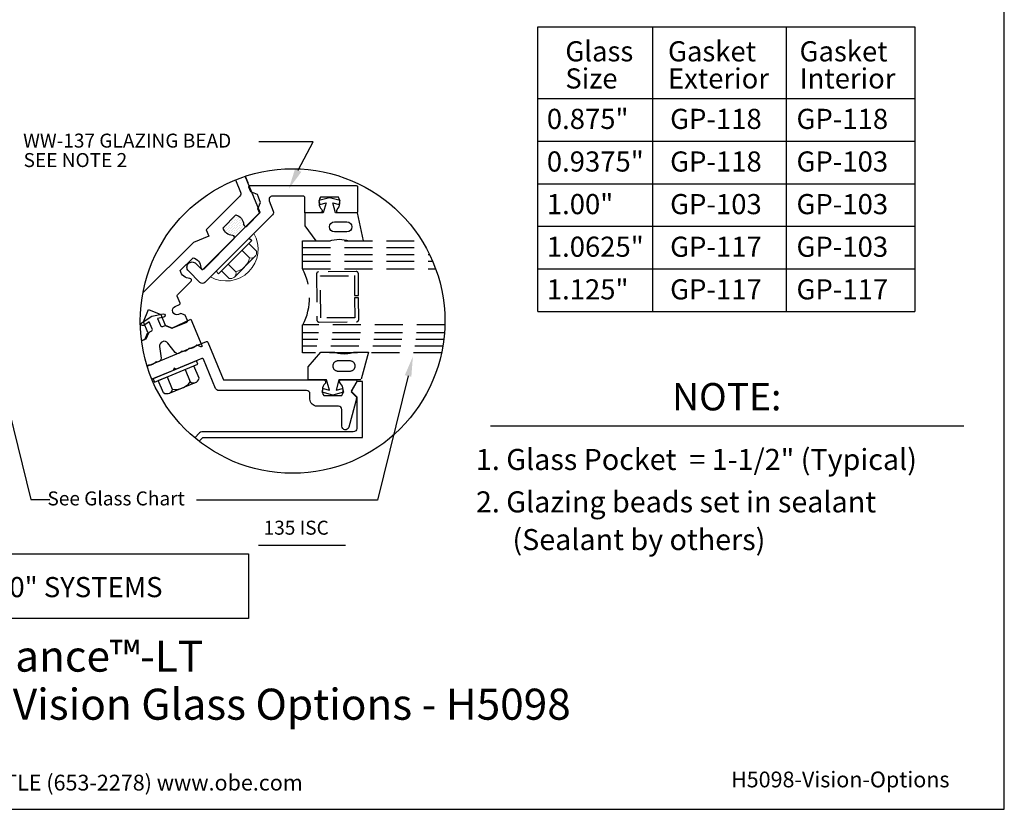
# Model space of a CAD drawing. Units: inches. Extents: x -1.5 to 15.1, y 0 to 12.8.
# Drawn here: x 6.3 to 15.1, y 0 to 7.1 of the extents above; entities that cross this region are included whole.
import ezdxf
from ezdxf import colors
from ezdxf.entities.mleader import LeaderData, LeaderLine
from ezdxf.enums import TextEntityAlignment as Align
from ezdxf.math import Vec2, Vec3

# ---------------------------------------------------------------- set-up
doc = ezdxf.new("R2010")
doc.units = ezdxf.units.IN
doc.header["$MEASUREMENT"] = 0
doc.linetypes.add('DASH_1', pattern=[0.188, 0.125, -0.063])
doc.linetypes.add('HIDDEN', pattern=[0.375, 0.25, -0.125])
doc.layers.add('Adaptor', color=7, linetype='Continuous', lineweight=0)
for name, color, linetype in [('Extrusion', 1, 'Continuous'), ('Gasket', 7, 'Continuous'), ('GLASS', 4, 'Continuous'), ('Misc', 7, 'Continuous'), ('Pressplt', 1, 'Continuous'), ('SPACER', 7, 'Continuous'), ('Tag', 7, 'Continuous'), ('Text', 6, 'Continuous'), ('Thermal', 2, 'Continuous')]:
    doc.layers.add(name, color=color, linetype=linetype)
doc.styles.get("Standard").update_dxf_attribs({"font": 'arial.ttf'})
doc.styles.add('style1', font='arial.ttf', dxfattribs={"height": 0.25})

# ---------------------------------------------------------------- blocks, each defined once
blk = doc.blocks.new('Web_Detail_Title_Block')
at = {"layer": 'defpoints'}
blk.add_lwpolyline([(-5.5, 0), (5.5, 0), (5.5, 8.5), (-5.5, 8.5)], close=True, dxfattribs=at)
at = {"layer": 'Tag', "insert": (0, 0.112), "char_height": 0.094, "attachment_point": 8}
blk.add_mtext_dynamic_manual_height_columns('1-866-OLDCASTLE (653-2278) www.obe.com', width=2.879054, gutter_width=0.625, heights=[0.1233], dxfattribs=at)
at = {"layer": 'Tag'}
for tag, p, height in [('SYSTEM_001', (-0.4283, 0.8374), 0.185), ('DET_NAME_NO_001', (-1.067, 0.4835), 0.185), ('DETNO_TITLE_001', (3.872, 0.1308), 0.094)]:
    blk.add_attdef(tag, p, '', height=height, dxfattribs=at)
blk.add_attdef('DATE', text='', height=0.094, dxfattribs=at).set_placement((-5.25, 0.112), align=Align.BOTTOM_LEFT)

msp = doc.modelspace()

# ---------------------------------------------------------------- hatches: boundary and pattern name
h = msp.add_hatch()
h.set_pattern_fill('DOTS', color=256, scale=0.25, angle=45, style=0)
h.set_pattern_definition([(45, (-1.390962, 1.10936), (-0.005524272, 0.016572815), [0, -0.015625])])
h.paths.add_polyline_path([(8.25865, 5.31224), (8.14336, 5.19695, 0.325097), (8.22947, 5.12762, -0.4611724), (8.2462, 5.10594), (8.34966, 5.20941, -0.4611724), (8.32799, 5.22613, 0.325097)])
h.paths.add_polyline_path([(8.45032, 5.49407), (8.40141, 5.51433), (8.45926, 5.37467), (8.47885, 5.42195)])

# ---------------------------------------------------------------- linework, layer by layer
msp.add_line((10.5341, 3.42741), (14.76216, 3.42741))
at = {"linetype": 'ByBlock', "lineweight": -2}
msp.add_line((9.52534, 2.76134), (7.90617, 2.76134), dxfattribs=at)
msp.add_lwpolyline([(9.79719, 3.87227), (9.52534, 2.76134)], dxfattribs=at)
msp.add_solid([(9.76806, 3.87944), (9.84021, 4.04706), (9.82632, 3.8651)])
at = {"layer": 'Adaptor', "color": 7, "extrusion": (0, 0, -1)}
for p, q in [((8.37783, 5.10464), (8.08085, 4.80765)), ((8.40046, 5.08201), (8.10348, 4.78503)), ((8.37359, 5.05514), (8.44147, 4.98726)), ((8.42896, 4.93967), (8.24582, 4.75653)), ((8.31349, 4.99504), (8.38137, 4.92716)), ((8.19045, 4.872), (8.25833, 4.80412)), ((8.08085, 4.80765), (8.10348, 4.78503)), ((8.13035, 4.8119), (8.19823, 4.74402))]:
    msp.add_line(p, q, dxfattribs=at)
at = {"layer": 'Adaptor', "color": 7}
for centre, radius, start, end in [((8.1724, 5.00545), 0.28401, 240.338094, 29.661906), ((8.21687, 4.96862), 0.16965, 284.147561, 345.852439), ((8.39445, 4.97418), 0.04881, 254.453673, 15.546327), ((8.21131, 4.79104), 0.04881, 254.453673, 15.546327)]:
    msp.add_arc(centre, radius, start, end, dxfattribs=at)
at = {"layer": 'Extrusion'}
for points in [[(7.41596, 4.18628), (7.44286, 4.19742, 0.1989124), (7.44827, 4.20283), (7.47155, 4.2618), (7.43235, 4.35642), (7.4787, 4.46555), (7.58864, 4.42116), (7.62783, 4.32653), (7.68599, 4.3013, 0.1989124), (7.69364, 4.3013), (7.82041, 4.35381, 0.4142136), (7.82582, 4.36687), (7.80591, 4.41495), (7.7654, 4.43172), (7.74462, 4.42311, -1), (7.71515, 4.49425), (7.75534, 4.5109, 0.4142136), (7.76075, 4.52397), (7.73479, 4.58663, -0.3033467), (7.73696, 4.59753), (7.85813, 4.7187, 0.6571845), (7.84798, 4.7443, -0.3302766), (7.76011, 4.8137), (7.8754, 4.92899, -0.325097), (7.94473, 4.84288, 0.6505076), (7.97544, 4.83104), (8.24131, 5.09691, 0.6505076), (8.22947, 5.12762, -0.325097), (8.14336, 5.19695), (8.25865, 5.31224, -0.325097), (8.32799, 5.22613, 0.6505076), (8.35869, 5.21429), (8.47678, 5.33238), (8.34244, 5.65671)], [(8.25407, 5.62441), (8.29998, 5.51357, -0.3033467), (8.29326, 5.47979), (7.99258, 5.1791), (8.01601, 5.12253), (7.87943, 5.06596), (7.42775, 4.61427)], [(7.46552, 3.96003), (7.9945, 4.17915, -0.4142136), (8.00757, 4.17373), (8.14467, 3.84273, 0.3033467), (8.15391, 3.83656), (9.04151, 3.83656, -0.6505076), (9.05485, 3.80647, 0.325097), (9.04299, 3.69656), (9.20603, 3.69656, 0.325097), (9.19417, 3.80647, -0.8632462), (9.20173, 3.83656), (9.33201, 3.83656, -0.5773503), (9.34067, 3.82156), (9.28835, 3.73094), (9.33835, 3.68094), (9.33602, 3.67223), (9.33835, 3.68094), (9.26697, 3.41456, -0.8769765), (9.20603, 3.42259), (9.20603, 3.57156, 0.4142136), (9.17503, 3.60256), (8.98251, 3.60256, -0.4142136), (8.92051, 3.66456), (8.92051, 3.71156, 0.4142136), (8.88951, 3.74256), (8.10513, 3.74256, -0.3033467), (8.07649, 3.7617), (7.96856, 4.02228, 0.4142136), (7.95549, 4.02769), (7.72617, 3.9327), (7.70657, 3.94082), (7.69845, 3.92122), (7.50806, 3.84235)], [(7.92949, 3.28935), (7.95974, 3.31961, -0.1989124), (7.96681, 3.32254), (9.38842, 3.32254), (9.38842, 3.82254), (9.33842, 3.82254), (9.28842, 3.73554), (9.33842, 3.68554), (9.33842, 3.40354, -0.4142136), (9.30742, 3.37254), (7.9548, 3.37254, 0.1989124), (7.93288, 3.36346), (7.89038, 3.32096)]]:
    msp.add_lwpolyline(points, format="xyb", dxfattribs=at)
at = {"layer": 'Extrusion', "color": 1}
msp.add_lwpolyline([(8.38081, 5.57345), (9.33471, 5.57345, -0.4142136), (9.34471, 5.56345), (9.34471, 5.33945, -0.4142136), (9.33471, 5.32945), (9.17771, 5.32945, -0.6505076), (9.16437, 5.35954, 0.325097), (9.17623, 5.46945), (9.01319, 5.46945, 0.325097), (9.02505, 5.35954, -0.6505076), (9.01171, 5.32945), (8.87571, 5.32945), (8.87571, 5.45945, 0.2619717), (8.86571, 5.47945), (8.58558, 5.47945, 0.5293752), (8.55676, 5.43705), (8.59277, 5.346, -0.2989804), (8.58587, 5.31267), (7.9813, 4.7081, -0.4142136), (7.93746, 4.7081), (7.83456, 4.811, -0.4142136), (7.83456, 4.87747), (7.83456, 4.87747, -0.4142136), (7.90103, 4.87747), (7.95231, 4.82619, 0.4142136), (7.96645, 4.82619), (8.46971, 5.32945), (8.45512, 5.36467), (8.47885, 5.42195), (8.45032, 5.49407), (8.39304, 5.5178), (8.3754, 5.56039, -0.6681786), (8.38846, 5.57345)], format="xyb", dxfattribs=at)
at = {"layer": 'Gasket'}
for points in [[(9.34471, 5.32945), (9.14971, 5.32945), (9.12545, 5.41998), (9.18065, 5.40519), (9.18971, 5.439), (9.09471, 5.46445), (8.99971, 5.439), (9.00877, 5.40519), (9.06397, 5.41998), (9.03971, 5.32945), (8.87471, 5.32945), (8.87471, 5.21343), (8.97251, 5.07896), (9.09479, 5.07896, -0.1721532), (9.26905, 5.07896), (9.39847, 5.07896)], [(9.13971, 5.24945), (9.24971, 5.24945, -1), (9.24971, 5.15945), (9.13971, 5.15945, -1)]]:
    msp.add_lwpolyline(points, format="xyb", close=True, dxfattribs=at)
at = {"layer": 'Gasket', "linetype": 'HIDDEN'}
for points in [[(9.37451, 3.83656), (9.17951, 3.83656), (9.15525, 3.74603), (9.21045, 3.76082), (9.21951, 3.72701), (9.12451, 3.70156), (9.02951, 3.72701), (9.03857, 3.76082), (9.09377, 3.74603), (9.06951, 3.83656), (8.90451, 3.83656), (8.90451, 3.95258), (9.0161, 4.08656), (9.13837, 4.08656, 0.1721532), (9.31264, 4.08656), (9.44206, 4.08656)], [(9.16951, 3.91656), (9.27951, 3.91656, 1), (9.27951, 4.00656), (9.16951, 4.00656, 1)]]:
    msp.add_lwpolyline(points, format="xyb", close=True, dxfattribs=at)
at = {"layer": 'GLASS', "linetype": 'HIDDEN'}
for p, q in [((8.85292, 5.07896), (9.92251, 5.07896)), ((8.85292, 4.82896), (8.85292, 5.07896)), ((8.85292, 5.01896), (9.95753, 5.01896)), ((8.85292, 4.95896), (9.98861, 4.95896)), ((8.85292, 4.89896), (10.01605, 4.89896)), ((8.85292, 4.82896), (10.04376, 4.82896)), ((10.12549, 4.32896), (8.85292, 4.32896)), ((8.85292, 4.07896), (8.85292, 4.32896)), ((10.12191, 4.25896), (8.85292, 4.25896)), ((10.11596, 4.19896), (8.85292, 4.19896)), ((10.1073, 4.13896), (8.85292, 4.13896)), ((10.09588, 4.07896), (8.85292, 4.07896)), ((10.09588, 4.07896), (8.85292, 4.07896))]:
    msp.add_line(p, q, dxfattribs=at)
at = {"layer": 'GLASS', "color": 7, "linetype": 'HIDDEN'}
msp.add_arc((8.38431, 4.57511), 0.53296, 332.492201, 28.443766, dxfattribs=at)
at = {"layer": 'Misc', "color": 3}
for p, q in [((10.95748, 6.99353), (14.32444, 6.99353)), ((10.95748, 4.44835), (10.95748, 6.99353)), ((11.98042, 6.99353), (11.98042, 4.44835)), ((13.17644, 6.99353), (13.17644, 4.44835)), ((14.32444, 6.99353), (14.32444, 4.44835)), ((10.95748, 6.35248), (14.32444, 6.35248)), ((10.95748, 5.97165), (14.32444, 5.97165)), ((10.95748, 5.97165), (14.32444, 5.97165)), ((10.95748, 5.59083), (14.32444, 5.59083)), ((10.95748, 5.59083), (14.32444, 5.59083)), ((10.95748, 5.21), (14.32444, 5.21)), ((10.95748, 5.21), (14.32444, 5.21)), ((10.95748, 4.82917), (14.32444, 4.82917)), ((10.95748, 4.44835), (14.32444, 4.44835)), ((10.95748, 4.44835), (14.32444, 4.44835))]:
    msp.add_line(p, q, dxfattribs=at)
at = {"layer": 'Misc', "color": 7, "extrusion": (0, 0, -1)}
msp.add_line((8.37783, 5.10464), (8.40046, 5.08201), dxfattribs=at)
at = {"layer": 'Misc', "linetype": 'DASH_1'}
msp.add_lwpolyline([(8.34244, 5.65671), (8.3659, 5.60007)], dxfattribs=at)
at = {"layer": 'Misc'}
msp.add_lwpolyline([(0.43715, 2.28152), (8.37167, 2.28152), (8.37167, 1.7059), (0.43715, 1.7059)], close=True, dxfattribs=at)
msp.add_circle((8.76516, 4.36328), 1.36076, dxfattribs=at)
at = {"layer": 'Pressplt', "color": 7, "linetype": 'Continuous'}
msp.add_lwpolyline([(7.91834, 3.97766), (7.9061, 4.00723), (7.51807, 3.8465), (7.53031, 3.81694)], close=True, dxfattribs=at)
for points in [[(7.68987, 3.75314), (7.68615, 3.73861), (7.67774, 3.72755), (7.6658, 3.71719), (7.65286, 3.71183), (7.63894, 3.71148), (7.62425, 3.71297), (7.61134, 3.72061), (7.56542, 3.83148), (7.64395, 3.86401), (7.68987, 3.75314), (7.71664, 3.75124), (7.7428, 3.75342), (7.76742, 3.75929), (7.79144, 3.76924), (7.81393, 3.78288), (7.83489, 3.80022), (7.85063, 3.81973), (7.86446, 3.81247), (7.8773, 3.81021), (7.89307, 3.81133), (7.906, 3.81669), (7.9161, 3.82628), (7.92505, 3.83865), (7.92916, 3.85226), (7.88323, 3.96312)], [(7.8047, 3.93059), (7.85063, 3.81973)], [(7.89954, 3.81401), (7.6621, 3.71566)]]:
    msp.add_lwpolyline(points, dxfattribs=at)
at = {"layer": 'SPACER', "linetype": 'HIDDEN'}
msp.add_lwpolyline([(9.31904, 4.5711), (9.32059, 4.3931), (9.01761, 4.39046), (9.01432, 4.76644), (9.31731, 4.76909), (9.31887, 4.5911), (9.35486, 4.59141), (9.35317, 4.7854, 0.4142136), (9.333, 4.80523), (8.99801, 4.8023, 0.4142136), (8.97819, 4.78213), (8.98175, 4.37414, 0.4142136), (9.00192, 4.35432), (9.33691, 4.35724, 0.4142136), (9.35673, 4.37742), (9.35504, 4.57141)], format="xyb", close=True, dxfattribs=at)
at = {"layer": 'Tag'}
msp.add_line((8.46081, 2.36038), (9.23846, 2.36038), dxfattribs=at)
at = {"layer": 'Text'}
msp.add_lwpolyline([(8.81589, 5.71114), (8.94935, 5.96502), (8.4647, 5.96502)], dxfattribs=at)
msp.add_solid([(8.84382, 5.69694), (8.73072, 5.54353), (8.78796, 5.72533)], dxfattribs=at)
at = {"layer": 'Thermal'}
msp.add_lwpolyline([(7.41564, 4.18872), (7.45673, 4.20325), (7.48217, 4.26465), (7.50275, 4.27317, 0.4142136), (7.51087, 4.29277), (7.48498, 4.35528), (7.43638, 4.32432, -1), (7.42026, 4.34962), (7.50777, 4.40537), (7.60907, 4.42783, -1), (7.61556, 4.39854), (7.5593, 4.38607), (7.5852, 4.32356, 0.4142136), (7.60479, 4.31544), (7.62538, 4.32397), (7.68678, 4.29854), (7.85731, 4.38), (7.95528, 4.14348, -0.6681786), (7.94483, 4.13303), (7.91175, 4.14673, 0.3420909), (7.9023, 4.14415, -0.2730195), (7.84213, 4.11923, 0.2730195), (7.83462, 4.11611, -0.2730195), (7.77445, 4.09119, 0.2730195), (7.76694, 4.08808, -0.0509008), (7.7581, 4.07853, -0.4342204), (7.71447, 4.08278), (7.6509, 4.16561, 0.767327), (7.57609, 4.13462), (7.58972, 4.03111, -0.4342204), (7.56187, 3.99725, -0.0509008), (7.54887, 3.99775, 0.2730195), (7.54135, 3.99464, -0.2730195), (7.48119, 3.96972, 0.2730195), (7.47367, 3.96661, -0.0442787), (7.46609, 3.95819, -0.0442787)], format="xyb", dxfattribs=at)

# ---------------------------------------------------------------- block references
at = {"layer": 'Tag'}
ref = msp.add_blockref('Web_Detail_Title_Block', (6.875, 0), dxfattribs=dict(at, xscale=1.5, yscale=1.5, zscale=1.5))
ref.add_attrib('SYSTEM_001', '%%UReliance™-LT', (5.62483, 1.23009), dxfattribs={"height": 0.2775})
ref.add_attrib('DET_NAME_NO_001', '%%UGlazing Adaptors and Vision Glass Options - H5098', (2.41266, 0.80043), dxfattribs={"height": 0.2775})
ref.add_attrib('DETNO_TITLE_001', 'H5098-Vision-Options', (12.68304, 0.1962), dxfattribs={"height": 0.141})

# ---------------------------------------------------------------- texts
for s, height, p in [('Glass', 0.18, (11.20228, 6.68368)), ('Gasket', 0.18, (12.11964, 6.68368)), ('Gasket', 0.18, (13.29525, 6.68368)), ('Size', 0.18, (11.20228, 6.44123)), ('Exterior', 0.18, (12.11964, 6.44123)), ('Interior', 0.18, (13.29525, 6.44123)), ('0.875"', 0.18, (11.03711, 6.07977)), ('GP-118', 0.18, (12.13874, 6.07977)), ('GP-118', 0.18, (13.26815, 6.07977)), ('0.9375"', 0.18, (11.03711, 5.69894)), ('GP-118', 0.18, (12.13874, 5.69894)), ('GP-103', 0.18, (13.26815, 5.69894)), ('1.00"', 0.18, (11.03711, 5.31812)), ('GP-103', 0.18, (12.13874, 5.31812)), ('GP-103', 0.18, (13.26815, 5.31812)), ('1.0625"', 0.18, (11.03711, 4.93729)), ('GP-117', 0.18, (12.13874, 4.93729)), ('GP-103', 0.18, (13.26815, 4.93729)), ('1.125"', 0.18, (11.03711, 4.55646)), ('GP-117', 0.18, (12.13874, 4.55646)), ('GP-117', 0.18, (13.26815, 4.55646)), ('1. Glass Pocket  = 1-1/2" (Typical) ', 0.1880357, (10.40349, 3.03235)), ('2. Glazing beads set in sealant', 0.1880357, (10.40349, 2.6534)), ('(Sealant by others)', 0.1880357, (10.72993, 2.31637)), ('135° SINGLE MULL CORNERS NOT AVAILABLE AT 10" SYSTEMS', 0.18, (0.57111, 1.89563))]:
    msp.add_text(s, height=height).set_placement(p)
at = {"insert": (6.36126, 5.86427), "char_height": 0.125, "attachment_point": 1}
msp.add_mtext('\\A1;SEE NOTE 2', dxfattribs=at)
at = {"layer": 'Tag', "style": 'style1'}
msp.add_text('NOTE:', height=0.244185, dxfattribs=at).set_placement((12.15649, 3.68699), align=Align.MIDDLE_LEFT)
at = {"layer": 'Text'}
msp.add_text('See Glass Chart', height=0.125, dxfattribs=at).set_placement((6.57449, 2.71565))
msp.add_text('135 ISC', height=0.125, dxfattribs=at).set_placement((8.50604, 2.51645), align=Align.MIDDLE_LEFT)
at = {"layer": 'Text', "insert": (6.35742, 6.038), "char_height": 0.125, "attachment_point": 1}
msp.add_mtext('\\A1;WW-137 GLAZING BEAD', dxfattribs=at)

# ---------------------------------------------------------------- leaders
ml = msp.add_multileader_mtext('Standard')
ml.set_content('', color=256)
ml.set_leader_properties()
ml.build(insert=Vec2(0, 0))
ml.multileader.update_dxf_attribs({"text_right_attachment_type": 6, "dogleg_length": 0.36, "arrow_head_size": 0.18})
ctx = ml.context
ctx.base_point, ctx.char_height, ctx.arrow_head_size, ctx.landing_gap_size, ctx.plane_origin = Vec3(6.50543, 2.76971), 0.18, 0.18, 0.09, Vec3(6.11066, 4.04706)
ctx.right_attachment = 6
notes = []
notes.append((ctx, [(0, (1, 1, 0), (6.42494, 2.76971), (1, 0), 0.08049, [(0, [(6.11066, 4.04706)], 0, [])])]))
ctx.mtext.insert, ctx.mtext.text_direction, ctx.mtext.rotation, ctx.mtext.flow_direction = Vec3(6.59543, 2.67971), Vec3(-1, 0), 3.1415927, 5
for ctx, leaders in notes:
    for number, flags, end, landing, length, lines in leaders:
        leader = LeaderData()
        leader.index, (leader.has_last_leader_line, leader.has_dogleg_vector, leader.attachment_direction) = number, flags
        leader.last_leader_point, leader.dogleg_vector, leader.dogleg_length = Vec3(end), Vec3(landing), length
        for number, points, colour, breaks in lines:
            line = LeaderLine()
            line.index, line.vertices, line.color, line.breaks = number, Vec3.list(points), colors.encode_raw_color(colour), breaks
            leader.lines.append(line)
        ctx.leaders.append(leader)

doc.saveas('drawing.dxf')
